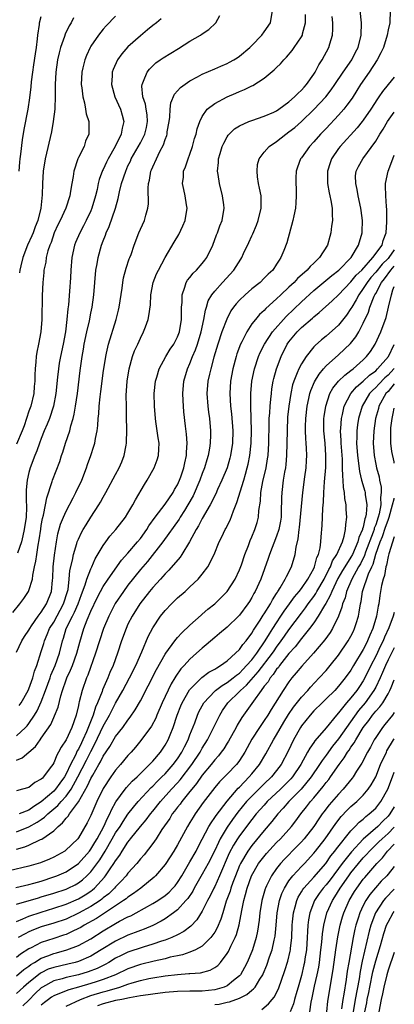
# Model space of a CAD drawing. Units: inches. Extents: x 2503669 to 2505000, y 1548000 to 1551000.
# Drawn here: x 2504940 to 2505000, y 1548256 to 1548415 of the extents above; entities that cross this region are included whole.
import ezdxf

# ---------------------------------------------------------------- set-up
doc = ezdxf.new("R2010")
doc.units = ezdxf.units.IN
doc.header["$MEASUREMENT"] = 0
doc.layers.add('LD25021548_2ft', color=95, linetype='Continuous')

msp = doc.modelspace()

# ---------------------------------------------------------------- linework, layer by layer
at = {"layer": 'LD25021548_2ft'}
for points, elevation in [([(2504938.39, 1548319.61), (2504939.53, 1548321), (2504940.16, 1548321.84), (2504940.92, 1548323), (2504941, 1548323.18), (2504941.59, 1548325), (2504941.66, 1548325.66), (2504941.92, 1548327), (2504942.12, 1548327.88), (2504942.26, 1548329), (2504942.48, 1548330.48), (2504942.66, 1548331.34), (2504942.9, 1548333.1), (2504943, 1548333.66), (2504943.2, 1548334.8), (2504943.36, 1548335.36), (2504943.69, 1548337), (2504943.88, 1548338.12), (2504944.76, 1548340.76), (2504944.82, 1548341), (2504945.97, 1548344.03), (2504946.27, 1548345), (2504946.46, 1548345.54), (2504946.92, 1548347), (2504947.6, 1548349), (2504947.78, 1548349.78), (2504948.15, 1548351), (2504948.32, 1548351.68), (2504948.54, 1548353), (2504948.83, 1548355), (2504949.28, 1548358.72), (2504949.58, 1548361), (2504949.8, 1548362.2), (2504949.92, 1548363), (2504950.35, 1548365), (2504950.77, 1548366.77), (2504951, 1548368), (2504951.21, 1548369), (2504951.46, 1548371), (2504951.63, 1548373), (2504951.83, 1548375), (2504952.01, 1548376.01), (2504952.17, 1548377), (2504952.72, 1548379), (2504953, 1548379.73), (2504953.38, 1548380.62), (2504953.5, 1548381), (2504953.98, 1548382.02), (2504955, 1548385), (2504955.43, 1548386.57), (2504955.64, 1548387.64), (2504955.97, 1548389), (2504956.63, 1548391), (2504957, 1548391.83), (2504957.38, 1548392.62), (2504957.53, 1548393), (2504959, 1548395.59), (2504959.73, 1548397), (2504959.97, 1548398.03), (2504960.17, 1548399), (2504960.1, 1548400.1), (2504959.95, 1548401), (2504959.84, 1548401.84), (2504959.42, 1548403), (2504959.24, 1548404.76), (2504959.27, 1548405), (2504959.53, 1548405.53), (2504960.09, 1548407), (2504960.49, 1548407.51), (2504961, 1548408.02), (2504961.51, 1548408.49), (2504962.21, 1548409), (2504962.68, 1548409.32), (2504965.17, 1548410.83), (2504967, 1548412.02), (2504968.73, 1548413), (2504969, 1548413.22), (2504970.07, 1548413.93), (2504971.21, 1548415), (2504971.84, 1548416.16)], 7344), ([(2504939, 1548295.72), (2504939.92, 1548296.08), (2504942.08, 1548297.92), (2504942.82, 1548299), (2504943, 1548299.24), (2504944.52, 1548301.48), (2504945, 1548302.59), (2504945.14, 1548302.86), (2504945.7, 1548304.3), (2504946.13, 1548306.13), (2504946.4, 1548307), (2504947, 1548308.72), (2504947.11, 1548309), (2504947.74, 1548310.26), (2504948.03, 1548311), (2504948.74, 1548313), (2504949.2, 1548314.8), (2504949.87, 1548317), (2504950.41, 1548318.41), (2504951, 1548319.79), (2504952.03, 1548321.97), (2504952.57, 1548323), (2504953, 1548323.78), (2504953.81, 1548325), (2504955.96, 1548328.04), (2504957, 1548329.19), (2504958.55, 1548331), (2504959, 1548331.56), (2504960.03, 1548333), (2504960.39, 1548333.61), (2504961.38, 1548335), (2504963, 1548337.12), (2504964.27, 1548339), (2504964.52, 1548339.48), (2504965, 1548340.24), (2504965.34, 1548341), (2504965.54, 1548341.54), (2504966.04, 1548343), (2504966.2, 1548343.8), (2504966.47, 1548345), (2504966.47, 1548345.53), (2504966.54, 1548347), (2504966.45, 1548348.45), (2504966.27, 1548349.73), (2504966.03, 1548352.03), (2504965.91, 1548353.91), (2504965.88, 1548355), (2504966.04, 1548357), (2504966.62, 1548359), (2504967, 1548359.86), (2504967.44, 1548361), (2504967.91, 1548362.09), (2504968.2, 1548363), (2504968.81, 1548365), (2504969.24, 1548367), (2504969.49, 1548368.51), (2504969.66, 1548369), (2504969.97, 1548370.03), (2504970.54, 1548371), (2504971, 1548371.59), (2504972.27, 1548373), (2504974.11, 1548375), (2504975.22, 1548376.78), (2504975.36, 1548377), (2504975.65, 1548377.65), (2504976.53, 1548379.47), (2504977, 1548380.53), (2504977.15, 1548380.85), (2504977.75, 1548382.25), (2504978.04, 1548383), (2504978.52, 1548385), (2504978.49, 1548385.51), (2504978.48, 1548387), (2504978.25, 1548388.25), (2504978.1, 1548389), (2504977.94, 1548390.06), (2504977.84, 1548391), (2504977.93, 1548392.07), (2504978.17, 1548393), (2504979, 1548394.05), (2504979.8, 1548395), (2504981, 1548395.81), (2504982.49, 1548397), (2504983, 1548397.35), (2504983.92, 1548398.08), (2504985, 1548399.05), (2504987, 1548400.96), (2504988.93, 1548403), (2504989.83, 1548404.17), (2504990.42, 1548405), (2504991.75, 1548407), (2504993.13, 1548409), (2504993.74, 1548410.26), (2504994.15, 1548411), (2504994.65, 1548413), (2504994.72, 1548415), (2504994.47, 1548417)], 7336), ([(2504999.32, 1548417), (2504999.26, 1548415), (2504999, 1548413.83), (2504998.84, 1548413), (2504998.24, 1548411), (2504997.85, 1548410.15), (2504997.24, 1548409), (2504995.92, 1548407), (2504994.57, 1548405), (2504993.98, 1548404.02), (2504993.19, 1548402.81), (2504992.36, 1548401.64), (2504991.84, 1548401), (2504991, 1548400.03), (2504989, 1548397.91), (2504988.11, 1548397), (2504987, 1548395.73), (2504986.29, 1548395), (2504985, 1548393.15), (2504984.88, 1548393), (2504984.38, 1548391.62), (2504984.17, 1548391), (2504984.11, 1548389.89), (2504984.12, 1548389), (2504984.16, 1548388.16), (2504984.18, 1548387), (2504984.11, 1548385.89), (2504984.03, 1548385), (2504983.76, 1548383.76), (2504983.64, 1548383), (2504982.63, 1548379.37), (2504982.18, 1548378.18), (2504981.7, 1548377), (2504981.4, 1548376.6), (2504981, 1548375.94), (2504980.38, 1548375), (2504979.66, 1548374.34), (2504979, 1548373.66), (2504978.32, 1548373), (2504977, 1548371.93), (2504975.93, 1548371), (2504975, 1548370.12), (2504974.46, 1548369.54), (2504974.06, 1548369), (2504973.63, 1548368.37), (2504972.95, 1548367.05), (2504972.18, 1548365), (2504971.51, 1548363), (2504970.88, 1548360.88), (2504970.37, 1548359), (2504970.15, 1548358.15), (2504969.89, 1548357), (2504969.71, 1548355), (2504969.87, 1548353), (2504969.99, 1548351.99), (2504970.16, 1548351), (2504970.35, 1548349), (2504970.34, 1548348.34), (2504970.27, 1548347), (2504970.16, 1548346.16), (2504969.94, 1548345), (2504969.71, 1548344.29), (2504969.37, 1548343), (2504969, 1548342.07), (2504968.62, 1548341), (2504967.51, 1548338.49), (2504966.68, 1548337), (2504966.11, 1548336.11), (2504965.43, 1548335), (2504965.28, 1548334.72), (2504962.63, 1548331), (2504960.13, 1548327.87), (2504959.37, 1548327), (2504959, 1548326.55), (2504957, 1548324), (2504956.26, 1548323), (2504954.95, 1548321.05), (2504954.26, 1548319.74), (2504953.89, 1548319), (2504953.07, 1548317), (2504952.4, 1548315), (2504951.75, 1548313), (2504950.52, 1548309.48), (2504950.3, 1548309), (2504949.59, 1548307), (2504949.14, 1548305.14), (2504949.07, 1548304.93), (2504949, 1548304.56), (2504948.63, 1548303), (2504947.91, 1548301), (2504947, 1548299.01), (2504946.2, 1548297.8), (2504945.8, 1548297), (2504945.49, 1548296.51), (2504945, 1548295.26), (2504944.84, 1548295), (2504944.45, 1548294.45), (2504943.38, 1548293), (2504943.18, 1548292.82), (2504943, 1548292.62), (2504941.93, 1548292.07), (2504941, 1548291.31), (2504939.94, 1548291), (2504939, 1548290.75)], 7334), ([(2504939, 1548313.16), (2504939.88, 1548315), (2504940.3, 1548315.7), (2504941, 1548316.75), (2504941.13, 1548317), (2504941.44, 1548317.44), (2504942.49, 1548319), (2504943, 1548319.66), (2504943.85, 1548321), (2504944.65, 1548323), (2504944.8, 1548324.8), (2504944.85, 1548325.15), (2504944.91, 1548327), (2504945.11, 1548328.89), (2504945.43, 1548331), (2504945.68, 1548332.32), (2504946.12, 1548333.88), (2504946.57, 1548335), (2504947, 1548335.99), (2504948.16, 1548338.16), (2504948.59, 1548339), (2504949.53, 1548341), (2504950.31, 1548343), (2504950.48, 1548343.52), (2504951.02, 1548345), (2504951.51, 1548346.49), (2504951.65, 1548347), (2504951.75, 1548347.75), (2504952, 1548349), (2504952.13, 1548349.87), (2504952.19, 1548351), (2504952.28, 1548351.72), (2504952.37, 1548353), (2504952.51, 1548354.51), (2504952.63, 1548355.37), (2504952.82, 1548357), (2504953, 1548358.38), (2504953.4, 1548361), (2504953.54, 1548361.54), (2504953.85, 1548363), (2504955.08, 1548367), (2504955.47, 1548368.53), (2504955.57, 1548369), (2504956.06, 1548372.06), (2504956.17, 1548373), (2504956.29, 1548373.71), (2504956.71, 1548375.29), (2504957.21, 1548376.79), (2504957.31, 1548377), (2504957.5, 1548377.5), (2504958.01, 1548379), (2504958.76, 1548381), (2504959, 1548381.59), (2504959.64, 1548383), (2504959.88, 1548383.88), (2504960.23, 1548385), (2504960.31, 1548385.69), (2504960.24, 1548388.24), (2504960.32, 1548389), (2504960.47, 1548389.53), (2504960.71, 1548391), (2504960.8, 1548391.2), (2504961, 1548391.71), (2504961.59, 1548393), (2504962.15, 1548394.15), (2504962.76, 1548395.24), (2504963, 1548396.11), (2504963.25, 1548396.75), (2504963.3, 1548397), (2504963.34, 1548397.34), (2504963.63, 1548399), (2504963.73, 1548399.73), (2504963.81, 1548401), (2504963.93, 1548402.07), (2504964.53, 1548403.47), (2504965, 1548403.98), (2504965.48, 1548404.52), (2504967, 1548405.6), (2504968.25, 1548406.25), (2504969, 1548406.66), (2504971, 1548407.52), (2504972.01, 1548407.99), (2504973, 1548408.39), (2504973.4, 1548408.6), (2504974.09, 1548409), (2504974.65, 1548409.35), (2504975, 1548409.59), (2504976.66, 1548411), (2504977, 1548411.33), (2504978.62, 1548413), (2504979, 1548413.51), (2504979.99, 1548415), (2504980.32, 1548417)], 7342), ([(2504955, 1548416.05), (2504953.5, 1548414.5), (2504953, 1548413.95), (2504952.23, 1548413), (2504951, 1548411.19), (2504950.89, 1548411), (2504950.3, 1548409.7), (2504950.03, 1548409), (2504949.73, 1548407.73), (2504949.54, 1548407), (2504949.46, 1548405), (2504949.55, 1548404.45), (2504949.7, 1548403), (2504949.98, 1548402.02), (2504950.15, 1548401), (2504950.24, 1548400.24), (2504950.66, 1548399), (2504950.7, 1548397.3), (2504950.69, 1548397), (2504950.16, 1548395.84), (2504949.9, 1548395), (2504949, 1548393.22), (2504948.91, 1548393), (2504948.23, 1548391), (2504948.13, 1548390.13), (2504947.91, 1548389), (2504947.73, 1548387.73), (2504947.6, 1548387), (2504946.96, 1548385), (2504946.03, 1548383), (2504945.69, 1548382.31), (2504945.1, 1548381), (2504944.57, 1548379.43), (2504944.38, 1548379), (2504944.08, 1548378.08), (2504943.81, 1548377), (2504943.72, 1548376.28), (2504943.43, 1548375), (2504943.4, 1548374.6), (2504943.23, 1548373), (2504943.15, 1548370.85), (2504943.08, 1548367), (2504942.95, 1548365), (2504942.57, 1548363), (2504942.27, 1548361.73), (2504942.16, 1548361), (2504942.14, 1548360.14), (2504942, 1548359), (2504941.95, 1548358.05), (2504941.98, 1548357), (2504941.87, 1548356.13), (2504941.78, 1548355), (2504941.29, 1548353), (2504941, 1548352.18), (2504940.63, 1548351), (2504940.21, 1548349.79), (2504939.9, 1548349), (2504939, 1548346.8)], 7348), ([(2504939, 1548299.63), (2504940.47, 1548301), (2504940.73, 1548301.27), (2504941, 1548301.62), (2504941.91, 1548303), (2504942.31, 1548303.69), (2504943, 1548305.17), (2504943.69, 1548307), (2504944.42, 1548309), (2504944.56, 1548309.44), (2504945.26, 1548311), (2504945.95, 1548313), (2504946.42, 1548315), (2504946.58, 1548315.42), (2504947.04, 1548317), (2504948.02, 1548319), (2504948.36, 1548319.64), (2504948.93, 1548321), (2504949.48, 1548322.52), (2504950.09, 1548324.09), (2504950.36, 1548325), (2504951, 1548326.68), (2504951.1, 1548326.9), (2504951.16, 1548327), (2504951.72, 1548328.28), (2504953, 1548330.43), (2504953.41, 1548331), (2504954.08, 1548331.92), (2504955.02, 1548333), (2504956.59, 1548335), (2504957, 1548335.64), (2504957.79, 1548337), (2504958.2, 1548337.8), (2504959.68, 1548340.32), (2504960.11, 1548341), (2504961.22, 1548343), (2504961.7, 1548344.3), (2504961.93, 1548345), (2504962, 1548346), (2504962.02, 1548347), (2504961.86, 1548347.86), (2504961.73, 1548349), (2504961.52, 1548350.48), (2504961.43, 1548351), (2504961.26, 1548353), (2504961.24, 1548355), (2504961.45, 1548357), (2504961.65, 1548357.65), (2504962.02, 1548359), (2504963.11, 1548361), (2504963.82, 1548362.18), (2504964.39, 1548363), (2504965, 1548364.18), (2504965.31, 1548365), (2504965.64, 1548367), (2504965.63, 1548368.37), (2504965.66, 1548369), (2504965.75, 1548369.75), (2504965.73, 1548371), (2504966.2, 1548372.2), (2504966.4, 1548373), (2504966.62, 1548373.38), (2504967, 1548373.81), (2504967.52, 1548374.48), (2504968.07, 1548375), (2504969, 1548376.04), (2504969.42, 1548376.58), (2504969.72, 1548377), (2504970.69, 1548379), (2504971.31, 1548380.69), (2504971.47, 1548381), (2504971.85, 1548382.15), (2504972.21, 1548383), (2504972.51, 1548385), (2504972.46, 1548385.54), (2504972.26, 1548387), (2504971.77, 1548389), (2504971.56, 1548390.44), (2504971.46, 1548391), (2504971.61, 1548392.39), (2504971.62, 1548393), (2504971.86, 1548393.86), (2504972.22, 1548395), (2504972.46, 1548395.54), (2504973, 1548396.52), (2504973.19, 1548396.81), (2504974.18, 1548397.82), (2504975, 1548398.35), (2504976.5, 1548399), (2504977, 1548399.19), (2504979, 1548399.86), (2504980.54, 1548400.54), (2504981, 1548400.76), (2504981.36, 1548401), (2504983, 1548402.19), (2504983.91, 1548403), (2504984.42, 1548403.58), (2504985, 1548404.07), (2504985.43, 1548404.57), (2504985.83, 1548405), (2504987, 1548406.66), (2504987.21, 1548407), (2504987.82, 1548408.18), (2504988.33, 1548409), (2504989.41, 1548411), (2504989.57, 1548411.57), (2504990.02, 1548413), (2504990.06, 1548413.94), (2504990.08, 1548415), (2504989.99, 1548416.01)], 7338), ([(2504939.44, 1548304.56), (2504939.73, 1548305), (2504940.89, 1548307), (2504941, 1548307.24), (2504941.64, 1548309), (2504941.9, 1548310.1), (2504942.26, 1548311), (2504943, 1548313.28), (2504943.4, 1548314.6), (2504943.51, 1548315), (2504943.97, 1548316.03), (2504944.34, 1548317), (2504945, 1548318.04), (2504946.61, 1548321), (2504947.25, 1548323), (2504947.32, 1548323.32), (2504947.52, 1548325), (2504947.63, 1548326.37), (2504948.05, 1548328.05), (2504948.22, 1548329), (2504948.75, 1548330.75), (2504948.81, 1548331), (2504949, 1548331.48), (2504949.48, 1548332.52), (2504949.77, 1548333), (2504950.22, 1548333.78), (2504951, 1548335), (2504952.31, 1548337), (2504952.57, 1548337.43), (2504953, 1548338.25), (2504953.43, 1548339), (2504955, 1548341.94), (2504955.58, 1548343), (2504956.02, 1548343.98), (2504956.4, 1548345), (2504956.68, 1548346.68), (2504956.75, 1548347), (2504956.8, 1548349.2), (2504956.78, 1548351.22), (2504956.74, 1548353), (2504956.72, 1548354.72), (2504956.86, 1548357), (2504957.17, 1548359), (2504957.74, 1548361), (2504958.07, 1548361.93), (2504958.57, 1548363), (2504959, 1548363.98), (2504959.53, 1548365), (2504959.81, 1548365.81), (2504960.25, 1548367), (2504960.39, 1548367.61), (2504960.63, 1548369.37), (2504960.71, 1548371), (2504961.06, 1548373), (2504961.62, 1548374.38), (2504961.9, 1548375), (2504963, 1548377), (2504964.47, 1548379.53), (2504965.23, 1548380.77), (2504965.88, 1548382.12), (2504966.21, 1548383), (2504966.54, 1548385), (2504966.45, 1548385.55), (2504966.25, 1548387), (2504966.01, 1548388.01), (2504965.82, 1548389), (2504965.96, 1548390.04), (2504965.99, 1548391), (2504966.3, 1548391.7), (2504966.7, 1548393), (2504967, 1548393.76), (2504967.44, 1548395), (2504967.75, 1548396.25), (2504968.02, 1548397), (2504968.16, 1548397.84), (2504968.58, 1548399), (2504969, 1548399.84), (2504969.78, 1548401), (2504971, 1548401.92), (2504973, 1548403), (2504974.41, 1548403.59), (2504975, 1548403.86), (2504975.82, 1548404.18), (2504977, 1548404.79), (2504977.15, 1548404.85), (2504979, 1548406.03), (2504980.63, 1548407.37), (2504981, 1548407.77), (2504981.63, 1548408.37), (2504982.15, 1548409), (2504982.58, 1548409.42), (2504983.49, 1548410.51), (2504983.85, 1548411), (2504985, 1548412.7), (2504985.16, 1548413), (2504985.18, 1548413.18), (2504985.64, 1548415), (2504985.65, 1548416.35)], 7340), ([(2504939.45, 1548391), (2504939.55, 1548392.45), (2504939.61, 1548393), (2504939.72, 1548393.72), (2504939.96, 1548396.04), (2504940.25, 1548397.75), (2504940.87, 1548401), (2504941.16, 1548402.84), (2504941.38, 1548404.62), (2504941.43, 1548405.43), (2504941.63, 1548407), (2504941.82, 1548408.17), (2504942.05, 1548409.95), (2504942.22, 1548411), (2504942.39, 1548412.39), (2504942.42, 1548413), (2504942.69, 1548414.69), (2504942.71, 1548415), (2504943, 1548416.03)], 7352), ([(2504962.35, 1548415.65), (2504961.62, 1548415), (2504961, 1548414.53), (2504960.17, 1548413.83), (2504959, 1548412.88), (2504957, 1548411.08), (2504956.01, 1548409.99), (2504955.32, 1548409), (2504954.59, 1548407.41), (2504954.46, 1548407), (2504954.43, 1548406.43), (2504954.31, 1548405), (2504954.85, 1548403), (2504955.78, 1548401), (2504956.05, 1548400.05), (2504956.31, 1548399), (2504956.05, 1548397.95), (2504955.91, 1548397), (2504954.94, 1548395), (2504953.81, 1548393), (2504953.54, 1548392.46), (2504953, 1548391.25), (2504952.91, 1548391.09), (2504952.37, 1548389.63), (2504952.21, 1548389), (2504952.01, 1548388.01), (2504951.77, 1548387), (2504951.18, 1548385), (2504951, 1548384.56), (2504950.27, 1548383), (2504949.84, 1548382.16), (2504949.2, 1548381), (2504948.55, 1548379.45), (2504948.37, 1548379), (2504947.95, 1548377), (2504947.79, 1548375), (2504947.73, 1548373.73), (2504947.57, 1548371.57), (2504947.37, 1548369.37), (2504947.29, 1548368.71), (2504947.15, 1548367), (2504946.9, 1548365), (2504946.52, 1548363), (2504946.09, 1548361), (2504945.91, 1548359.91), (2504945.77, 1548359), (2504945.63, 1548357.64), (2504945.34, 1548355), (2504944.95, 1548353), (2504944.3, 1548351), (2504943.94, 1548350.06), (2504943.49, 1548349), (2504943, 1548347.76), (2504942.71, 1548347), (2504942.26, 1548345.74), (2504941.96, 1548345), (2504941.21, 1548343), (2504941, 1548342.23), (2504940.71, 1548341), (2504940.56, 1548339.44), (2504940.54, 1548337.46), (2504940.59, 1548337), (2504940.61, 1548336.61), (2504940.53, 1548335), (2504940.26, 1548333), (2504940.01, 1548332.01), (2504939.8, 1548331), (2504939.18, 1548329.18)], 7346), ([(2504948.21, 1548415.79), (2504947.82, 1548415), (2504947.51, 1548414.49), (2504946.87, 1548413.13), (2504946.75, 1548412.75), (2504946.12, 1548411), (2504945.87, 1548410.13), (2504945.64, 1548409), (2504945.34, 1548407), (2504945.24, 1548405), (2504945.25, 1548403), (2504945.17, 1548401.17), (2504945.18, 1548401), (2504944.93, 1548399), (2504944.64, 1548397.36), (2504943.61, 1548393), (2504943.32, 1548391), (2504943.21, 1548389), (2504943.14, 1548387.14), (2504942.9, 1548385), (2504942.42, 1548383), (2504942.02, 1548381.98), (2504941.67, 1548381), (2504941.48, 1548380.52), (2504940.76, 1548379), (2504940.01, 1548377), (2504939.7, 1548375.7), (2504939.54, 1548375), (2504939.48, 1548374.52)], 7350), ([(2505000, 1548406.18), (2504999, 1548405.02), (2504998.11, 1548403.89), (2504997.51, 1548403), (2504997.29, 1548402.71), (2504996.23, 1548401), (2504995, 1548399.23), (2504994.82, 1548399), (2504994, 1548398), (2504991.26, 1548395), (2504991, 1548394.66), (2504989.87, 1548393), (2504989.65, 1548392.35), (2504989.23, 1548391), (2504989.22, 1548389.22), (2504989.23, 1548389), (2504989.46, 1548387.46), (2504989.6, 1548387), (2504989.78, 1548386.22), (2504989.97, 1548385), (2504989.97, 1548383.97), (2504990.02, 1548383), (2504989.89, 1548382.11), (2504989.77, 1548381), (2504989.58, 1548380.42), (2504989.22, 1548379), (2504987.94, 1548377), (2504987.44, 1548376.56), (2504987, 1548376.11), (2504986.41, 1548375.59), (2504985.94, 1548375), (2504984.38, 1548373.62), (2504983.84, 1548373), (2504983, 1548372.2), (2504981.69, 1548371), (2504981, 1548370.34), (2504979.25, 1548368.76), (2504979, 1548368.47), (2504978.22, 1548367.78), (2504977.57, 1548367), (2504977, 1548366.27), (2504976.17, 1548365), (2504975.39, 1548363.39), (2504975.18, 1548363), (2504974.58, 1548361.42), (2504974.46, 1548361), (2504973.92, 1548359), (2504973.55, 1548357), (2504973.42, 1548355), (2504973.56, 1548353), (2504973.74, 1548351.74), (2504973.95, 1548349), (2504973.88, 1548347), (2504973.55, 1548345), (2504973.44, 1548344.56), (2504972.99, 1548343), (2504972.18, 1548341), (2504971.48, 1548339.48), (2504971.19, 1548338.81), (2504970.29, 1548337), (2504969, 1548334.81), (2504968.4, 1548333.6), (2504968.01, 1548333), (2504966.93, 1548331), (2504965.71, 1548329), (2504965.43, 1548328.57), (2504963.58, 1548326.42), (2504963, 1548325.84), (2504962.25, 1548325), (2504961, 1548323.65), (2504960.47, 1548323), (2504958.91, 1548321), (2504957.65, 1548319), (2504957, 1548317.7), (2504956.68, 1548317), (2504955.96, 1548315), (2504955.29, 1548313), (2504954.58, 1548311), (2504954.09, 1548309.91), (2504953.74, 1548309), (2504952.9, 1548307.1), (2504952.81, 1548306.81), (2504952.08, 1548305), (2504951.74, 1548304.26), (2504951.37, 1548303), (2504950.3, 1548300.3), (2504949.72, 1548299), (2504949.48, 1548298.52), (2504949, 1548297.49), (2504948.81, 1548297.19), (2504948.5, 1548296.5), (2504947.71, 1548295), (2504947, 1548293.48), (2504946.73, 1548293), (2504945.99, 1548292.01), (2504945.28, 1548291), (2504945, 1548290.7), (2504943, 1548288.94), (2504941.78, 1548288.21), (2504941, 1548287.64), (2504939.42, 1548287)], 7332), ([(2504939, 1548284.13), (2504941, 1548284.91), (2504942.35, 1548285.65), (2504943, 1548286.11), (2504943.54, 1548286.46), (2504944.05, 1548287), (2504945.65, 1548288.35), (2504946.2, 1548289), (2504947, 1548289.87), (2504947.82, 1548291), (2504948.92, 1548293), (2504950.28, 1548295.72), (2504951, 1548297.11), (2504951.66, 1548298.34), (2504953, 1548301.2), (2504954.02, 1548303), (2504955, 1548304.91), (2504956.17, 1548307), (2504957.25, 1548309), (2504958.24, 1548311), (2504959.24, 1548313.24), (2504960.27, 1548315.73), (2504961, 1548317.13), (2504962.26, 1548319), (2504963, 1548319.93), (2504964.02, 1548321), (2504964.53, 1548321.47), (2504965, 1548321.95), (2504966.21, 1548323), (2504967, 1548323.74), (2504968.31, 1548325), (2504969, 1548325.82), (2504969.88, 1548327), (2504970.92, 1548329), (2504971.73, 1548331), (2504972.16, 1548331.84), (2504972.68, 1548333), (2504972.8, 1548333.2), (2504973.48, 1548334.52), (2504974.03, 1548336.03), (2504974.6, 1548337.4), (2504975.69, 1548341), (2504975.95, 1548341.95), (2504976.26, 1548343), (2504976.4, 1548343.6), (2504976.68, 1548345), (2504976.89, 1548347), (2504976.93, 1548349), (2504976.85, 1548353), (2504976.86, 1548355), (2504977, 1548357), (2504977.41, 1548359), (2504978.08, 1548361), (2504978.35, 1548361.65), (2504979.02, 1548363), (2504980.33, 1548365), (2504982.53, 1548367.47), (2504985, 1548369.87), (2504987, 1548371.69), (2504989.91, 1548374.09), (2504991.07, 1548375), (2504993.05, 1548377), (2504994.25, 1548379), (2504994.79, 1548381), (2504994.8, 1548381.2), (2504994.86, 1548383), (2504994.65, 1548384.65), (2504994.62, 1548385), (2504994.17, 1548387), (2504994.03, 1548388.03), (2504993.77, 1548389), (2504993.76, 1548390.24), (2504993.87, 1548391), (2504994.24, 1548391.76), (2504994.92, 1548393), (2504997, 1548395.84), (2504997.69, 1548397), (2504998.2, 1548397.8), (2504998.92, 1548399), (2505000, 1548400.54)], 7330), ([(2504939, 1548281.29), (2504940.34, 1548281.66), (2504941, 1548281.94), (2504942.85, 1548282.85), (2504943.06, 1548282.94), (2504945, 1548284.27), (2504945.75, 1548285), (2504946.45, 1548285.55), (2504947, 1548286.3), (2504947.34, 1548286.66), (2504947.54, 1548287), (2504949, 1548288.96), (2504950.47, 1548291.53), (2504951, 1548292.75), (2504951.3, 1548293.3), (2504952.29, 1548295), (2504952.56, 1548295.44), (2504953, 1548296.34), (2504954.08, 1548297.92), (2504955, 1548299.53), (2504956.16, 1548301), (2504957, 1548302.19), (2504957.36, 1548302.64), (2504958.17, 1548303.83), (2504959, 1548305.3), (2504960.28, 1548307.72), (2504961.62, 1548310.38), (2504963, 1548312.85), (2504963.1, 1548313), (2504964.55, 1548315), (2504965, 1548315.56), (2504965.69, 1548316.31), (2504967, 1548317.56), (2504968.81, 1548319.19), (2504969, 1548319.33), (2504969.89, 1548320.11), (2504971.01, 1548321), (2504972.01, 1548321.99), (2504973, 1548322.99), (2504974.31, 1548325), (2504975, 1548326.49), (2504975.31, 1548327.31), (2504975.85, 1548329), (2504976.45, 1548330.45), (2504976.75, 1548331.25), (2504977, 1548331.82), (2504977.49, 1548333), (2504977.84, 1548334.16), (2504978.05, 1548335), (2504978.12, 1548336.12), (2504978.38, 1548337.62), (2504978.46, 1548339), (2504978.8, 1548340.8), (2504979.3, 1548343), (2504979.54, 1548344.46), (2504979.61, 1548345), (2504979.73, 1548347), (2504979.78, 1548350.22), (2504979.81, 1548351), (2504979.88, 1548351.88), (2504979.94, 1548353), (2504980.08, 1548354.08), (2504980.16, 1548355), (2504980.24, 1548355.76), (2504980.46, 1548357), (2504980.56, 1548357.44), (2504980.98, 1548359), (2504981.72, 1548361), (2504982.73, 1548363), (2504983, 1548363.37), (2504984.33, 1548365), (2504985, 1548365.68), (2504986.77, 1548367.23), (2504987, 1548367.44), (2504987.89, 1548368.11), (2504989.99, 1548370.01), (2504991, 1548371), (2504993, 1548373.08), (2504993.86, 1548374.14), (2504994.77, 1548375), (2504996.56, 1548377), (2504998.02, 1548379), (2504998.21, 1548379.79), (2504998.68, 1548381), (2504998.8, 1548382.8), (2504998.81, 1548384.81), (2504998.75, 1548385.25), (2504998.63, 1548387), (2504998.6, 1548388.6), (2504998.57, 1548389), (2504999, 1548391), (2504999.76, 1548393), (2505000, 1548393.56)], 7328), ([(2505000, 1548378.27), (2504999.14, 1548377), (2504999, 1548376.84), (2504998.04, 1548375.96), (2504997, 1548374.65), (2504996.23, 1548373.77), (2504995.64, 1548373), (2504995, 1548371.99), (2504994.26, 1548371), (2504993.84, 1548370.16), (2504993.12, 1548369), (2504993, 1548368.78), (2504992.3, 1548367.7), (2504991, 1548366.08), (2504989, 1548364.31), (2504988.27, 1548363.73), (2504987.21, 1548362.79), (2504987, 1548362.55), (2504985.75, 1548361), (2504985, 1548359.83), (2504984.57, 1548359), (2504984.34, 1548358.34), (2504983.77, 1548357), (2504983.59, 1548356.41), (2504983.27, 1548355), (2504982.95, 1548353), (2504982.78, 1548351.22), (2504982.68, 1548349), (2504982.67, 1548347), (2504982.62, 1548345), (2504982.48, 1548343.52), (2504982.41, 1548343), (2504982.27, 1548342.27), (2504982.07, 1548341), (2504981.82, 1548339), (2504981.79, 1548338.21), (2504981.76, 1548335.76), (2504981.72, 1548335), (2504981.62, 1548334.38), (2504981.35, 1548333), (2504981, 1548331.93), (2504979.86, 1548329), (2504979.65, 1548328.35), (2504978.46, 1548325), (2504977.55, 1548323), (2504977.34, 1548322.66), (2504977, 1548322.01), (2504976.62, 1548321.38), (2504976.36, 1548321), (2504975, 1548319.16), (2504974.92, 1548319.08), (2504973, 1548317.2), (2504971.8, 1548316.2), (2504971, 1548315.57), (2504969.63, 1548314.37), (2504969, 1548313.85), (2504968.08, 1548313), (2504967, 1548312.06), (2504966.05, 1548311), (2504965.54, 1548310.46), (2504964.72, 1548309.28), (2504964.57, 1548309), (2504963.97, 1548308.03), (2504962.54, 1548305), (2504961.68, 1548303), (2504961.49, 1548302.51), (2504960.79, 1548301.21), (2504959.1, 1548298.9), (2504958.2, 1548297.8), (2504957.5, 1548297), (2504957, 1548296.45), (2504955.79, 1548295), (2504955, 1548294.11), (2504954.22, 1548293), (2504953, 1548291.15), (2504951.97, 1548289), (2504951, 1548286.73), (2504950.43, 1548285.57), (2504949, 1548283.13), (2504948.9, 1548283), (2504946.92, 1548281.08), (2504946.79, 1548281), (2504945, 1548280.01), (2504944.3, 1548279.7), (2504942.89, 1548279.11), (2504941, 1548278.54), (2504937.83, 1548277.83)], 7326), ([(2504938.87, 1548275.13), (2504941, 1548275.6), (2504941.81, 1548275.81), (2504943, 1548276.15), (2504945, 1548276.81), (2504945.52, 1548277), (2504947, 1548277.66), (2504949.01, 1548279), (2504950.78, 1548281), (2504951, 1548281.29), (2504951.63, 1548282.37), (2504952.03, 1548283), (2504953.11, 1548285), (2504953.67, 1548286.33), (2504954.05, 1548287), (2504954.32, 1548287.68), (2504955.05, 1548288.95), (2504956.54, 1548291), (2504956.74, 1548291.26), (2504957.7, 1548292.3), (2504958.46, 1548293), (2504960.49, 1548295), (2504961, 1548295.56), (2504962.23, 1548297), (2504963, 1548298.12), (2504963.49, 1548299), (2504963.81, 1548299.81), (2504964.31, 1548301), (2504964.95, 1548303), (2504965.52, 1548304.48), (2504965.75, 1548305), (2504966.94, 1548307.06), (2504968.93, 1548309.07), (2504970.08, 1548309.92), (2504971, 1548310.44), (2504971.33, 1548310.67), (2504971.94, 1548311), (2504973, 1548311.79), (2504974.35, 1548313), (2504975, 1548313.63), (2504975.56, 1548314.44), (2504976.06, 1548315), (2504977, 1548316.23), (2504977.28, 1548316.72), (2504978.37, 1548318.37), (2504978.85, 1548319.15), (2504979, 1548319.37), (2504979.99, 1548321), (2504980.33, 1548321.67), (2504981, 1548322.66), (2504981.12, 1548322.88), (2504981.22, 1548323), (2504981.6, 1548323.6), (2504982.4, 1548325), (2504982.57, 1548325.43), (2504983.38, 1548327), (2504984, 1548329), (2504984.15, 1548330.15), (2504984.49, 1548331.51), (2504984.62, 1548333), (2504984.67, 1548333.33), (2504985.25, 1548339), (2504985.55, 1548341.55), (2504985.75, 1548343), (2504985.83, 1548344.17), (2504985.87, 1548345), (2504985.85, 1548346.16), (2504985.79, 1548347), (2504985.73, 1548347.73), (2504985.69, 1548349), (2504985.69, 1548349.69), (2504985.71, 1548351), (2504985.91, 1548353), (2504986.19, 1548354.19), (2504986.35, 1548355), (2504986.5, 1548355.5), (2504987.1, 1548356.9), (2504987.85, 1548358.15), (2504988.57, 1548359), (2504989, 1548359.48), (2504991, 1548361.27), (2504992.91, 1548363.09), (2504993.8, 1548364.2), (2504994.26, 1548365), (2504995, 1548366.39), (2504995.82, 1548368.18), (2504996.07, 1548369), (2504996.78, 1548370.78), (2504996.88, 1548371), (2504997, 1548371.2), (2504997.95, 1548373), (2504998.42, 1548373.58), (2504999.43, 1548375), (2505000, 1548375.64)], 7324), ([(2504939, 1548272.4), (2504942.54, 1548273.46), (2504943, 1548273.59), (2504945, 1548274.21), (2504947, 1548274.86), (2504947.32, 1548275), (2504948.45, 1548275.55), (2504949, 1548275.87), (2504949.65, 1548276.35), (2504950.35, 1548277), (2504951, 1548277.66), (2504952.43, 1548279.57), (2504953.32, 1548281), (2504954.47, 1548283), (2504955, 1548283.95), (2504955.71, 1548285), (2504956.2, 1548285.8), (2504957, 1548286.95), (2504957.89, 1548288.11), (2504958.66, 1548289), (2504960.74, 1548291.26), (2504961, 1548291.5), (2504961.73, 1548292.27), (2504962.49, 1548293), (2504963, 1548293.52), (2504964.31, 1548295), (2504965, 1548295.94), (2504965.7, 1548297), (2504966.12, 1548297.88), (2504966.71, 1548299), (2504967, 1548299.8), (2504967.77, 1548301.77), (2504968.21, 1548303), (2504968.46, 1548303.54), (2504969.25, 1548305), (2504971, 1548306.88), (2504971.13, 1548307), (2504972.19, 1548307.81), (2504973, 1548308.26), (2504973.98, 1548309), (2504974.53, 1548309.47), (2504975, 1548309.8), (2504975.58, 1548310.42), (2504976.16, 1548311), (2504977, 1548311.96), (2504977.78, 1548313), (2504979.15, 1548315), (2504979.83, 1548316.17), (2504980.39, 1548317), (2504981, 1548317.95), (2504981.7, 1548319), (2504982.2, 1548319.8), (2504983.09, 1548321), (2504983.88, 1548322.12), (2504984.64, 1548323), (2504985, 1548323.48), (2504986.06, 1548325), (2504987, 1548326.7), (2504987.14, 1548327), (2504987.51, 1548328.49), (2504987.77, 1548329), (2504988.04, 1548330.04), (2504988.16, 1548331), (2504988.18, 1548331.82), (2504988.34, 1548333.66), (2504988.39, 1548335), (2504988.46, 1548336.46), (2504988.57, 1548337.43), (2504988.64, 1548339), (2504988.73, 1548340.73), (2504988.93, 1548343.07), (2504988.97, 1548345), (2504988.82, 1548347), (2504988.64, 1548349), (2504988.65, 1548351), (2504988.69, 1548351.31), (2504988.94, 1548353), (2504989.61, 1548355), (2504990.09, 1548355.91), (2504990.99, 1548357.01), (2504991.99, 1548358.01), (2504993, 1548358.74), (2504993.34, 1548359), (2504995, 1548360.46), (2504995.54, 1548361), (2504996.16, 1548361.84), (2504996.93, 1548363), (2504997.83, 1548365), (2504998.67, 1548367.33), (2504999.09, 1548369), (2504999.55, 1548371), (2504999.78, 1548371.78), (2505000, 1548372.34)], 7322), ([(2504939, 1548269.62), (2504940.04, 1548270.04), (2504941, 1548270.48), (2504943, 1548271.14), (2504945, 1548271.74), (2504947, 1548272.4), (2504949, 1548273.25), (2504950.09, 1548273.91), (2504951, 1548274.51), (2504951.28, 1548274.72), (2504951.6, 1548275), (2504953.21, 1548276.79), (2504953.38, 1548277), (2504954.14, 1548278.14), (2504954.74, 1548279), (2504955, 1548279.44), (2504955.66, 1548280.34), (2504956.06, 1548281), (2504957, 1548282.46), (2504957.25, 1548282.75), (2504957.43, 1548283), (2504959.03, 1548285), (2504959.94, 1548286.06), (2504960.63, 1548287), (2504961, 1548287.44), (2504962.24, 1548289), (2504964.02, 1548291), (2504965, 1548292.04), (2504965.45, 1548292.55), (2504967.32, 1548295), (2504968.66, 1548297), (2504969, 1548297.63), (2504969.86, 1548299), (2504970.72, 1548300.72), (2504971.54, 1548302.46), (2504971.82, 1548303), (2504972.27, 1548303.73), (2504973.13, 1548305), (2504975, 1548306.79), (2504975.19, 1548307), (2504976.16, 1548307.84), (2504978.03, 1548309.97), (2504980.33, 1548313), (2504980.59, 1548313.41), (2504981, 1548313.98), (2504981.75, 1548315), (2504982.25, 1548315.75), (2504983, 1548316.81), (2504985, 1548319.51), (2504985.65, 1548320.35), (2504986.1, 1548321), (2504987, 1548322.19), (2504987.33, 1548322.67), (2504987.51, 1548323), (2504988.66, 1548325), (2504988.76, 1548325.24), (2504989, 1548325.65), (2504989.43, 1548326.57), (2504989.68, 1548327), (2504990.04, 1548327.96), (2504990.74, 1548329), (2504991.62, 1548331), (2504991.93, 1548331.93), (2504992.15, 1548333), (2504992.17, 1548333.83), (2504992.33, 1548335), (2504992.25, 1548336.25), (2504992.22, 1548337), (2504992.02, 1548338.02), (2504991.96, 1548339), (2504991.8, 1548339.8), (2504991.76, 1548341), (2504991.67, 1548341.67), (2504991.66, 1548343), (2504991.62, 1548344.38), (2504991.41, 1548347), (2504991.41, 1548347.41), (2504991.33, 1548349), (2504991.37, 1548349.37), (2504991.47, 1548351), (2504991.64, 1548351.64), (2504991.92, 1548353), (2504992.96, 1548355), (2504993.88, 1548356.12), (2504995, 1548357.04), (2504996, 1548358), (2504997, 1548358.71), (2504997.31, 1548359), (2504999.06, 1548361), (2505000, 1548362.93)], 7320), ([(2505000, 1548359.07), (2504999.95, 1548359), (2504999, 1548357.97), (2504998.47, 1548357.53), (2504997.48, 1548356.52), (2504997, 1548356), (2504996.47, 1548355.53), (2504995.99, 1548355), (2504994.79, 1548353), (2504994.21, 1548351), (2504994.06, 1548349.94), (2504993.95, 1548349), (2504993.95, 1548347.95), (2504993.92, 1548347), (2504994.06, 1548345), (2504994.23, 1548343.77), (2504994.38, 1548342.38), (2504994.73, 1548341), (2504995.24, 1548339.24), (2504995.3, 1548339), (2504995.31, 1548338.69), (2504995.56, 1548337), (2504995.48, 1548335.48), (2504995.38, 1548335), (2504995.27, 1548334.73), (2504995, 1548333.41), (2504994.89, 1548333.11), (2504994.88, 1548333), (2504994.28, 1548331.72), (2504994.11, 1548331), (2504993.24, 1548329), (2504993, 1548328.57), (2504992.01, 1548327), (2504991.63, 1548326.37), (2504990.9, 1548325.1), (2504989.9, 1548323), (2504989.67, 1548322.33), (2504988.94, 1548321.06), (2504988.72, 1548320.72), (2504987.73, 1548319), (2504987, 1548317.92), (2504986.33, 1548317), (2504985, 1548315.39), (2504983.98, 1548314.02), (2504983, 1548312.98), (2504981.46, 1548311), (2504981.28, 1548310.72), (2504981, 1548310.41), (2504980.45, 1548309.55), (2504979.95, 1548309), (2504979.61, 1548308.39), (2504979, 1548307.66), (2504978.5, 1548307), (2504977.25, 1548305.25), (2504977, 1548304.87), (2504975.4, 1548302.6), (2504974.64, 1548301.36), (2504974.46, 1548301), (2504973.22, 1548298.78), (2504973, 1548298.45), (2504972.45, 1548297.55), (2504972.05, 1548297), (2504971.6, 1548296.4), (2504971, 1548295.76), (2504970.42, 1548295), (2504969, 1548293.27), (2504968.07, 1548291.93), (2504967.3, 1548291), (2504967, 1548290.62), (2504965.67, 1548289), (2504965.4, 1548288.6), (2504965, 1548288.1), (2504964.53, 1548287.47), (2504964.16, 1548287), (2504963.73, 1548286.27), (2504962.49, 1548284.49), (2504961.53, 1548283), (2504961, 1548282.24), (2504959.59, 1548280.41), (2504959, 1548279.75), (2504958.41, 1548279), (2504957, 1548277.42), (2504956.69, 1548277), (2504955.89, 1548276.11), (2504955, 1548275.23), (2504954.81, 1548275), (2504953.89, 1548274.11), (2504953, 1548273.41), (2504952.78, 1548273.22), (2504952.49, 1548273), (2504951, 1548272.04), (2504949, 1548270.94), (2504947, 1548270), (2504945, 1548269.33), (2504943, 1548268.73), (2504941.74, 1548268.26), (2504941, 1548267.94), (2504940.37, 1548267.63), (2504939.26, 1548267)], 7318), ([(2505000, 1548356.56), (2504999, 1548355.36), (2504998.65, 1548355), (2504997.53, 1548353), (2504997.43, 1548352.57), (2504996.98, 1548351), (2504996.69, 1548349), (2504996.61, 1548347), (2504996.75, 1548345), (2504997, 1548343.61), (2504997.12, 1548343), (2504997.54, 1548341.54), (2504997.63, 1548341), (2504997.89, 1548339.89), (2504997.91, 1548339), (2504997.78, 1548338.22), (2504997.82, 1548337), (2504997.56, 1548335.56), (2504997.42, 1548335), (2504997, 1548333.75), (2504996.78, 1548333.22), (2504996.74, 1548333), (2504996.6, 1548332.6), (2504995.35, 1548329.35), (2504995.18, 1548328.82), (2504994.52, 1548327.48), (2504994.24, 1548327), (2504993.12, 1548325), (2504992.28, 1548323), (2504992.05, 1548321.95), (2504991.66, 1548321), (2504991.55, 1548320.45), (2504991, 1548319), (2504990.02, 1548317), (2504989.63, 1548316.37), (2504988.81, 1548315.19), (2504986.97, 1548313.03), (2504985.06, 1548310.94), (2504984.18, 1548309.82), (2504983.46, 1548309), (2504983, 1548308.4), (2504982.04, 1548307), (2504980.1, 1548303.9), (2504979.58, 1548303), (2504979, 1548302.11), (2504978.22, 1548301), (2504977, 1548299.12), (2504975.85, 1548297), (2504975, 1548295.66), (2504974.73, 1548295.27), (2504974.51, 1548295), (2504973, 1548293.42), (2504971.8, 1548292.2), (2504971, 1548291.28), (2504969.14, 1548288.86), (2504967.83, 1548287), (2504967.5, 1548286.5), (2504967, 1548285.61), (2504966.63, 1548285), (2504965, 1548281.99), (2504964.41, 1548281), (2504963.13, 1548279), (2504963, 1548278.81), (2504961.45, 1548277), (2504961.22, 1548276.78), (2504959.05, 1548275), (2504957.88, 1548274.12), (2504957, 1548273.56), (2504956.71, 1548273.29), (2504956.3, 1548273), (2504951.89, 1548270.11), (2504949.92, 1548269), (2504949.36, 1548268.64), (2504949, 1548268.45), (2504948.01, 1548268.01), (2504947, 1548267.52), (2504946.61, 1548267.39), (2504945, 1548266.88), (2504943, 1548266.21), (2504941.37, 1548265.37), (2504941, 1548265.2), (2504939.66, 1548264.34), (2504939, 1548263.81)], 7316), ([(2505000, 1548343.75), (2504999.96, 1548343.96), (2504999.63, 1548345.63), (2504999.46, 1548347), (2504999.43, 1548347.43), (2504999.44, 1548349), (2504999.47, 1548349.47), (2504999.64, 1548351), (2504999.81, 1548351.81), (2505000, 1548352.65)], 7314), ([(2504939, 1548260.82), (2504940.17, 1548261.83), (2504941, 1548262.4), (2504941.33, 1548262.67), (2504941.9, 1548263), (2504943, 1548263.68), (2504944.05, 1548264.05), (2504945, 1548264.43), (2504945.46, 1548264.54), (2504947.14, 1548265), (2504949, 1548265.71), (2504951, 1548266.81), (2504953, 1548268.1), (2504955, 1548269.29), (2504955.65, 1548269.65), (2504957, 1548270.36), (2504957.45, 1548270.55), (2504958.3, 1548271), (2504961, 1548272.5), (2504961.81, 1548273), (2504963, 1548273.82), (2504963.63, 1548274.37), (2504964.25, 1548275), (2504964.6, 1548275.4), (2504965, 1548275.93), (2504965.67, 1548277), (2504967, 1548279.24), (2504968, 1548281), (2504968.33, 1548281.67), (2504969, 1548282.9), (2504970.08, 1548285), (2504970.41, 1548285.59), (2504971, 1548286.41), (2504971.22, 1548286.78), (2504973, 1548289.1), (2504974.81, 1548291.19), (2504975, 1548291.35), (2504976.59, 1548293), (2504977, 1548293.48), (2504978.21, 1548295), (2504979.26, 1548296.74), (2504980.51, 1548299), (2504981, 1548299.78), (2504982.16, 1548301.84), (2504982.92, 1548303.08), (2504983.72, 1548304.28), (2504985, 1548305.9), (2504986.02, 1548307), (2504986.46, 1548307.54), (2504987.89, 1548309), (2504989, 1548310.23), (2504989.64, 1548311), (2504991, 1548312.71), (2504992.57, 1548315), (2504993, 1548315.77), (2504993.4, 1548316.6), (2504993.59, 1548317), (2504993.83, 1548317.83), (2504994.21, 1548319), (2504994.35, 1548319.65), (2504994.55, 1548321), (2504994.64, 1548321.36), (2504994.89, 1548323), (2504995.83, 1548325.83), (2504996.36, 1548327), (2504996.57, 1548327.43), (2504997.04, 1548329.04), (2504997.74, 1548331), (2504998.11, 1548331.89), (2504998.61, 1548333.39), (2504999, 1548334.53), (2504999.18, 1548335), (2504999.74, 1548337), (2504999.98, 1548337.98), (2505000, 1548338.11)], 7314), ([(2505000, 1548331.82), (2504999.11, 1548329.11), (2504999, 1548328.66), (2504998.74, 1548327.26), (2504998.64, 1548327), (2504998.41, 1548325.59), (2504998.19, 1548325), (2504997.94, 1548323.94), (2504997.67, 1548322.33), (2504997.48, 1548321), (2504997.38, 1548320.62), (2504997.11, 1548319), (2504996.53, 1548317), (2504996.05, 1548315.95), (2504995.68, 1548315), (2504995.45, 1548314.55), (2504995, 1548313.61), (2504993.44, 1548311), (2504993, 1548310.26), (2504992.08, 1548309), (2504991, 1548307.67), (2504990.38, 1548307), (2504989, 1548305.61), (2504988.35, 1548305), (2504987, 1548303.67), (2504986.4, 1548303), (2504985, 1548301.25), (2504984.84, 1548301), (2504983.72, 1548299), (2504982.84, 1548297.16), (2504981.71, 1548295), (2504981, 1548294.04), (2504980.17, 1548293), (2504979, 1548291.88), (2504977, 1548289.9), (2504976.15, 1548289), (2504974.72, 1548287.28), (2504973.87, 1548286.13), (2504973, 1548284.87), (2504971.89, 1548283), (2504971.59, 1548282.41), (2504971, 1548281.07), (2504969.97, 1548279), (2504969, 1548277.25), (2504967.7, 1548275), (2504967.46, 1548274.54), (2504966.66, 1548273.34), (2504966.36, 1548273), (2504965, 1548271.5), (2504964.36, 1548271), (2504963, 1548270.04), (2504962.35, 1548269.65), (2504961.02, 1548268.98), (2504959.62, 1548268.38), (2504959, 1548268.16), (2504958.18, 1548267.82), (2504957, 1548267.38), (2504955, 1548266.44), (2504952.65, 1548265), (2504951, 1548264.02), (2504949, 1548263.14), (2504948.49, 1548263), (2504947.3, 1548262.7), (2504945, 1548262.18), (2504944.13, 1548261.87), (2504943, 1548261.32), (2504942.8, 1548261.2), (2504941, 1548259.72), (2504940.15, 1548259), (2504939, 1548257.95)], 7312), ([(2505000, 1548319.57), (2504999.82, 1548319), (2504999.14, 1548317.14), (2504998.41, 1548315.59), (2504998.18, 1548315), (2504997.78, 1548314.22), (2504997, 1548312.51), (2504996.24, 1548311), (2504995.27, 1548309), (2504995, 1548308.53), (2504994.37, 1548307.63), (2504993.94, 1548307), (2504993, 1548305.8), (2504992.3, 1548305), (2504991, 1548303.35), (2504990.67, 1548303), (2504989, 1548300.94), (2504987.17, 1548298.83), (2504987, 1548298.56), (2504986.34, 1548297.66), (2504986, 1548297), (2504984.91, 1548295), (2504983.58, 1548293), (2504983.31, 1548292.69), (2504983, 1548292.36), (2504981.63, 1548291), (2504979.5, 1548289), (2504979, 1548288.45), (2504977.7, 1548287), (2504977, 1548286.13), (2504975, 1548283.49), (2504974.67, 1548283), (2504974.03, 1548281.97), (2504973.36, 1548280.64), (2504971.79, 1548277), (2504971, 1548275.29), (2504970.84, 1548275), (2504970.25, 1548273.75), (2504969.84, 1548273), (2504969, 1548271.29), (2504968.13, 1548269.87), (2504967.15, 1548268.85), (2504966.02, 1548267.98), (2504965, 1548267.45), (2504964.07, 1548267), (2504963, 1548266.59), (2504962.41, 1548266.41), (2504961, 1548265.92), (2504959.47, 1548265.47), (2504957, 1548264.64), (2504955.88, 1548264.12), (2504955, 1548263.67), (2504953.9, 1548263), (2504953.33, 1548262.67), (2504952, 1548262), (2504950.56, 1548261.44), (2504949, 1548260.97), (2504947, 1548260.54), (2504946.35, 1548260.35), (2504945, 1548260.01), (2504943.17, 1548259), (2504943, 1548258.88), (2504942.03, 1548257.97), (2504941, 1548256.88), (2504940.03, 1548255.97)], 7310), ([(2505000, 1548313.89), (2504999.53, 1548313), (2504999, 1548311.93), (2504998.57, 1548311), (2504998.11, 1548309.89), (2504997.72, 1548309), (2504997, 1548307.52), (2504996.72, 1548307), (2504995.28, 1548305), (2504994.24, 1548303.76), (2504992.29, 1548301), (2504991, 1548299.14), (2504990.04, 1548297.96), (2504989, 1548296.52), (2504988.34, 1548295.66), (2504987.94, 1548295), (2504986.58, 1548293), (2504984.96, 1548291.04), (2504982.95, 1548289), (2504982.07, 1548287.93), (2504981.19, 1548287), (2504980.24, 1548285.76), (2504979, 1548284.31), (2504977, 1548281.92), (2504976.34, 1548281), (2504975.16, 1548279), (2504975, 1548278.66), (2504974.34, 1548277), (2504973.93, 1548275.93), (2504973.61, 1548275), (2504973.48, 1548274.52), (2504972.88, 1548272.88), (2504972.29, 1548271), (2504971.99, 1548270.01), (2504971.41, 1548268.59), (2504971, 1548267.88), (2504970.39, 1548267), (2504969, 1548265.62), (2504967.9, 1548265), (2504967, 1548264.62), (2504965.8, 1548264.2), (2504965, 1548264.06), (2504963.82, 1548263.82), (2504963, 1548263.59), (2504961.21, 1548263.21), (2504959, 1548262.67), (2504957, 1548261.97), (2504954.98, 1548261), (2504953, 1548260.21), (2504951.85, 1548259.85), (2504951, 1548259.56), (2504949, 1548258.98), (2504947.43, 1548258.57), (2504945.95, 1548257.95), (2504945, 1548257.6), (2504944.63, 1548257.37), (2504944.15, 1548257), (2504943.51, 1548256.49), (2504943, 1548256.06)], 7308), ([(2504947, 1548255.92), (2504949.33, 1548257), (2504951, 1548257.61), (2504953, 1548258.22), (2504953.62, 1548258.38), (2504955.69, 1548259), (2504957, 1548259.47), (2504957.7, 1548259.7), (2504959, 1548260.08), (2504960.37, 1548260.37), (2504961, 1548260.49), (2504963, 1548260.8), (2504965, 1548261.04), (2504966.83, 1548261.17), (2504967, 1548261.2), (2504968.69, 1548261.31), (2504970.28, 1548261.72), (2504971, 1548262.15), (2504971.5, 1548262.5), (2504971.95, 1548263), (2504973, 1548264.41), (2504973.22, 1548264.78), (2504973.6, 1548265.6), (2504974.3, 1548267), (2504974.51, 1548267.49), (2504974.95, 1548269.05), (2504975.39, 1548271.39), (2504975.73, 1548273), (2504975.97, 1548273.97), (2504976.26, 1548275), (2504976.95, 1548277), (2504978.1, 1548279), (2504978.48, 1548279.52), (2504979.38, 1548280.62), (2504981, 1548282.37), (2504981.62, 1548283), (2504983.38, 1548285), (2504984.09, 1548285.91), (2504984.89, 1548287), (2504985.83, 1548288.17), (2504986.45, 1548289), (2504987, 1548289.62), (2504988.54, 1548291.46), (2504989, 1548292.09), (2504989.41, 1548292.59), (2504989.72, 1548293), (2504991.09, 1548295), (2504991.92, 1548296.08), (2504992.45, 1548297), (2504992.69, 1548297.31), (2504993, 1548297.81), (2504993.5, 1548298.5), (2504993.77, 1548299), (2504995, 1548301), (2504995.87, 1548302.13), (2504996.5, 1548303), (2504997, 1548303.61), (2504997.66, 1548304.34), (2504998.14, 1548305), (2504999, 1548306.46), (2504999.3, 1548307), (2504999.48, 1548307.48), (2505000, 1548308.72)], 7306), ([(2505000, 1548303.44), (2504999.69, 1548303), (2504998.5, 1548301.5), (2504998.08, 1548301), (2504997, 1548299.36), (2504996.78, 1548299), (2504996.17, 1548297.83), (2504995.68, 1548297), (2504994.77, 1548295.23), (2504993.92, 1548293.92), (2504993.36, 1548293), (2504993.21, 1548292.79), (2504991.76, 1548291), (2504991, 1548290.21), (2504989.51, 1548288.49), (2504988.63, 1548287.37), (2504988.36, 1548287), (2504987.8, 1548286.2), (2504987, 1548284.98), (2504985.46, 1548283), (2504985, 1548282.47), (2504984.28, 1548281.72), (2504982.3, 1548279.7), (2504981.65, 1548279), (2504981, 1548278.2), (2504980.15, 1548277), (2504979.37, 1548275.37), (2504979.18, 1548275), (2504979.13, 1548274.87), (2504978.61, 1548273), (2504978.29, 1548271), (2504978.17, 1548269.83), (2504977.93, 1548268.07), (2504977.72, 1548267), (2504977.1, 1548265), (2504977, 1548264.73), (2504976.24, 1548263), (2504975.82, 1548262.18), (2504975.17, 1548261), (2504975, 1548260.8), (2504974.06, 1548260.06), (2504973, 1548259.19), (2504972.55, 1548259), (2504971, 1548258.56), (2504969, 1548258.35), (2504968.33, 1548258.33), (2504967, 1548258.33), (2504965, 1548258.28), (2504963, 1548258.11), (2504961, 1548257.86), (2504960.27, 1548257.73), (2504959, 1548257.56), (2504957.27, 1548257.27), (2504956.02, 1548257), (2504955, 1548256.81), (2504953, 1548256.27), (2504952.06, 1548255.94)], 7304), ([(2504971, 1548256.16), (2504971.74, 1548256.26), (2504973, 1548256.55), (2504973.39, 1548256.61), (2504975, 1548257.22), (2504976.21, 1548257.79), (2504977, 1548258.51), (2504977.29, 1548258.71), (2504977.51, 1548259), (2504978.28, 1548260.28), (2504978.76, 1548261), (2504978.84, 1548261.16), (2504979.44, 1548262.56), (2504979.87, 1548263.87), (2504980.27, 1548265), (2504980.61, 1548266.61), (2504980.71, 1548267), (2504980.74, 1548267.26), (2504980.91, 1548269), (2504981.08, 1548271), (2504981.47, 1548273), (2504981.85, 1548274.15), (2504982.26, 1548275), (2504983, 1548276.17), (2504983.62, 1548277), (2504985, 1548278.49), (2504985.5, 1548279), (2504987, 1548280.64), (2504987.28, 1548281), (2504988.83, 1548283), (2504990.55, 1548285.45), (2504991.43, 1548286.57), (2504992.39, 1548287.61), (2504993, 1548288.19), (2504993.93, 1548289), (2504995, 1548290.06), (2504995.8, 1548291), (2504996.29, 1548291.71), (2504997, 1548293), (2504997.79, 1548295), (2504998.72, 1548297), (2504998.81, 1548297.19), (2504999.88, 1548299), (2505000, 1548299.17)], 7302), ([(2504978.61, 1548255.39), (2504979.71, 1548256.29), (2504980.27, 1548257), (2504980.61, 1548257.39), (2504981.29, 1548258.71), (2504982.33, 1548261.67), (2504982.8, 1548263.2), (2504983.2, 1548264.8), (2504983.23, 1548265), (2504983.25, 1548265.25), (2504983.46, 1548267), (2504983.52, 1548269), (2504983.58, 1548269.58), (2504983.7, 1548271), (2504984, 1548272), (2504984.25, 1548273), (2504984.47, 1548273.53), (2504985, 1548274.38), (2504985.22, 1548274.78), (2504985.39, 1548275), (2504987, 1548276.76), (2504988.94, 1548279), (2504989.77, 1548280.23), (2504990.4, 1548281), (2504990.65, 1548281.35), (2504993, 1548284.29), (2504993.71, 1548285), (2504994.34, 1548285.66), (2504995, 1548286.18), (2504995.42, 1548286.58), (2504995.97, 1548287), (2504997, 1548287.96), (2504997.81, 1548289), (2504998.98, 1548291.02), (2504999.7, 1548293), (2505000, 1548293.77)], 7300), ([(2505000, 1548288.18), (2504999.29, 1548287), (2504999, 1548286.64), (2504998.16, 1548285.84), (2504997.35, 1548285), (2504995, 1548282.95), (2504993.1, 1548280.9), (2504991.59, 1548279), (2504989.64, 1548276.36), (2504989, 1548275.53), (2504988.53, 1548275), (2504987.88, 1548274.12), (2504987.12, 1548273), (2504986.34, 1548271), (2504986.13, 1548269.87), (2504986.03, 1548269), (2504986.01, 1548268.01), (2504985.93, 1548267), (2504985.81, 1548265), (2504985.58, 1548263.58), (2504985.5, 1548263), (2504985.42, 1548262.58), (2504985, 1548260.85), (2504984.48, 1548259), (2504984.26, 1548258.26), (2504983.91, 1548257), (2504983.73, 1548256.27), (2504983.18, 1548255)], 7298), ([(2504986.34, 1548255), (2504986.58, 1548256.58), (2504986.74, 1548257.26), (2504987.12, 1548259.12), (2504987.56, 1548261), (2504987.8, 1548262.2), (2504987.92, 1548263), (2504988.15, 1548265), (2504988.29, 1548266.29), (2504988.39, 1548267.61), (2504988.62, 1548269), (2504989.13, 1548271), (2504990.01, 1548273), (2504990.41, 1548273.59), (2504991.25, 1548275), (2504992.64, 1548277), (2504993, 1548277.49), (2504994.21, 1548279), (2504995, 1548279.91), (2504995.53, 1548280.47), (2504995.99, 1548281), (2504997.53, 1548282.47), (2504998.06, 1548283), (2504999, 1548283.84), (2505000, 1548284.85)], 7296), ([(2504989.1, 1548255), (2504989.28, 1548256.72), (2504990.15, 1548261.85), (2504990.58, 1548265), (2504990.89, 1548267.11), (2504991.28, 1548269), (2504991.65, 1548270.35), (2504991.85, 1548271), (2504992.71, 1548273), (2504993.56, 1548274.44), (2504993.93, 1548275), (2504995, 1548276.44), (2504995.25, 1548276.75), (2504997.18, 1548279), (2504998.08, 1548279.92), (2504998.92, 1548281), (2505000, 1548282.13)], 7294), ([(2505000, 1548278.49), (2504999, 1548277.25), (2504998.78, 1548277), (2504997.89, 1548276.11), (2504996.95, 1548275.05), (2504996.05, 1548273.95), (2504995.43, 1548273), (2504995, 1548272.19), (2504994.42, 1548271), (2504994.17, 1548270.17), (2504993.78, 1548269), (2504993.63, 1548268.37), (2504993.35, 1548267), (2504992.65, 1548263), (2504992.42, 1548261.58), (2504992.24, 1548260.23), (2504991.85, 1548257.85), (2504991.68, 1548257), (2504991.48, 1548255.48)], 7292), ([(2505000, 1548274.83), (2504998.6, 1548273.4), (2504998.28, 1548273), (2504996.98, 1548271), (2504996.2, 1548269), (2504995.93, 1548268.07), (2504994.81, 1548263.19), (2504994.49, 1548261.51), (2504994.31, 1548260.31), (2504993.68, 1548257), (2504993.35, 1548255)], 7290), ([(2504995.26, 1548255), (2504995.55, 1548256.45), (2504995.64, 1548257), (2504995.89, 1548258.11), (2504996.05, 1548259), (2504996.55, 1548261.45), (2504997, 1548263.27), (2504997.75, 1548265.75), (2504998.31, 1548267.69), (2504998.77, 1548269), (2504999, 1548269.5), (2504999.84, 1548271), (2505000, 1548271.2)], 7288), ([(2505000, 1548264.59), (2504999, 1548261.73), (2504998.78, 1548261), (2504998.29, 1548259), (2504998.09, 1548257.91), (2504997.89, 1548257), (2504997.52, 1548255)], 7286)]:
    msp.add_lwpolyline(points, dxfattribs=dict(at, elevation=elevation))

doc.saveas('drawing.dxf')
